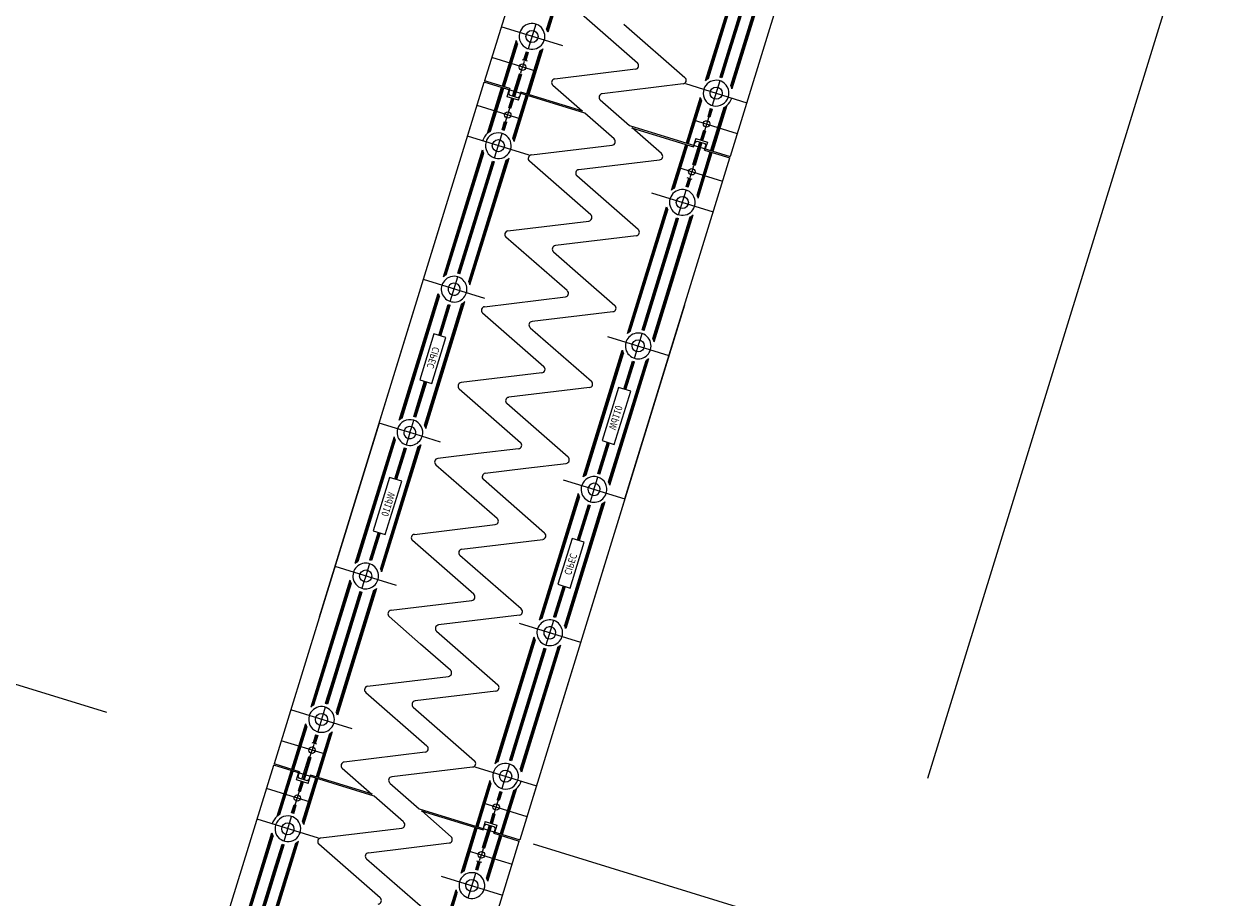
# Model space of a CAD drawing. Units: metres. Extents: x 599614 to 608505, y 2060509 to 2062265.
# Drawn here: x 600538 to 600539, y 2061902 to 2061904 of the extents above; entities that cross this region are included whole.
import ezdxf

# ---------------------------------------------------------------- set-up
doc = ezdxf.new("R2010")
doc.units = ezdxf.units.M
doc.header["$LTSCALE"] = 5
doc.header["$MEASUREMENT"] = 0
doc.linetypes.add('CENTER', pattern=[2, 1.25, -0.25, 0.25, -0.25])
doc.linetypes.add('HIDDEN', pattern=[0.375, 0.25, -0.125])
doc.layers.get('0').update_dxf_attribs({"linetype": 'CONTINUOUS'})
doc.layers.add('CAU', color=140, linetype='CONTINUOUS')
doc.styles.add('ROMAND8', font='ROMAND8.shx', dxfattribs={"width": 0.8})

# ---------------------------------------------------------------- blocks, each defined once
blk = doc.blocks.new('mb tru chuyen tiep')
at = {"layer": 'CAU', "linetype": 'CENTER'}
blk.add_line((-0.5892, -1.9113), (-3.2404, -10.5119), dxfattribs=at)
at = {"layer": 'CAU', "linetype": 'HIDDEN'}
blk.add_lwpolyline([(1.0599, -11.8375), (-7.5407, -9.1863), (-4.8895, -0.5856), (3.7112, -3.2369), (1.0599, -11.8375)], dxfattribs=at)
blk = doc.blocks.new('kcg')
at = {"layer": 'CAU'}
for p, q in [((0.8197, 2.6589), (0.5892, 1.9112)), ((0.8197, 2.6589), (0.5892, 1.9112)), ((0.8197, 2.6589), (0.5892, 1.9112)), ((0.8197, 2.6589), (0.5892, 1.9112)), ((0.8197, 2.6589), (0.5892, 1.9112)), ((0.8197, 2.6589), (0.5892, 1.9112)), ((0.8197, 2.6589), (0.5892, 1.9112)), ((0.8197, 2.6589), (0.5892, 1.9112)), ((0.8197, 2.6589), (0.5892, 1.9112)), ((0.8197, 2.6589), (0.5892, 1.9112)), ((0.8197, 2.6589), (0.5892, 1.9112)), ((0.8197, 2.6589), (0.5892, 1.9112)), ((0.8197, 2.6589), (0.5892, 1.9112)), ((0.8197, 2.6589), (0.5892, 1.9112)), ((0.3925, 2.494), (0.2455, 2.0172)), ((0.3925, 2.494), (0.2455, 2.0172)), ((0.7362, 2.3881), (0.5892, 1.9112)), ((0.7362, 2.3881), (0.5892, 1.9112)), ((0.3847, 2.2599), (0.3323, 2.0899)), ((0.3866, 2.2611), (0.3332, 2.0878)), ((0.3887, 2.2627), (0.334, 2.0853)), ((0.6091, 2.1948), (0.5544, 2.0174)), ((0.6099, 2.1923), (0.5565, 2.019)), ((0.6108, 2.1902), (0.5584, 2.0202)), ((0.6231, 2.1792), (0.5748, 2.0224)), ((0.6245, 2.1787), (0.5762, 2.0219)), ((0.626, 2.1783), (0.5871, 2.0521)), ((0.6424, 2.1805), (0.5899, 2.0104)), ((0.6443, 2.1817), (0.5909, 2.0084)), ((0.6464, 2.1833), (0.5917, 2.0059)), ((0.3737, 2.1173), (0.4594, 2.0423)), ((0.3548, 2.0662), (0.2688, 2.0927)), ((0.3171, 2.0966), (0.3065, 2.0622)), ((0.4402, 2.0967), (0.5259, 2.0217)), ((0.2896, 2.0735), (0.2699, 2.0097)), ((0.2904, 2.071), (0.2713, 2.0092)), ((0.2913, 2.069), (0.2728, 2.0088)), ((0.3036, 2.0579), (0.3001, 2.0466)), ((0.305, 2.0574), (0.3015, 2.0461)), ((0.3065, 2.0571), (0.303, 2.0457)), ((0.3228, 2.0593), (0.3043, 1.9991)), ((0.3248, 2.0604), (0.3057, 1.9986)), ((0.3268, 2.062), (0.3072, 1.9982)), ((0.3172, 2.0307), (0.2555, 2.0497)), ((0.2981, 2.0472), (0.3049, 2.0451)), ((0.301, 2.0444), (0.2985, 2.0364)), ((0.5871, 2.0521), (0.5776, 2.0215)), ((0.2844, 1.9958), (0.2941, 2.0272)), ((0.2955, 2.0267), (0.2859, 1.9953)), ((0.297, 2.0263), (0.2873, 1.9949)), ((0.297, 2.0263), (0.2941, 2.0272)), ((0.296, 2.0283), (0.2985, 2.0364)), ((0.4567, 2.0335), (0.3436, 2.0198)), ((0.0144, 1.2676), (0.2449, 2.0153)), ((0.0144, 1.2676), (0.2449, 2.0153)), ((0.0144, 1.2676), (0.2449, 2.0153)), ((0.0144, 1.2676), (0.2449, 2.0153)), ((0.0144, 1.2676), (0.2449, 2.0153)), ((0.0144, 1.2676), (0.2449, 2.0153)), ((0.0144, 1.2676), (0.2449, 2.0153)), ((0.0144, 1.2676), (0.2449, 2.0153)), ((0.0144, 1.2676), (0.2449, 2.0153)), ((0.0144, 1.2676), (0.2449, 2.0153)), ((0.0144, 1.2676), (0.2449, 2.0153)), ((0.0144, 1.2676), (0.2449, 2.0153)), ((0.0144, 1.2676), (0.2449, 2.0153)), ((0.0144, 1.2676), (0.2449, 2.0153)), ((0.0979, 1.5384), (0.2449, 2.0153)), ((0.0979, 1.5384), (0.2449, 2.0153)), ((0.3856, 1.9719), (0.2449, 2.0153)), ((0.2809, 2.0063), (0.2455, 2.0172)), ((0.2496, 1.9439), (0.2693, 2.0078)), ((0.2517, 1.9455), (0.2707, 2.0073)), ((0.2536, 1.9467), (0.2722, 2.0069)), ((0.2809, 2.0063), (0.2788, 1.9996)), ((0.3409, 2.0111), (0.3822, 1.9751)), ((0.5233, 2.0129), (0.4101, 1.9992)), ((0.5265, 2.0133), (0.6125, 1.9867)), ((0.5748, 2.0172), (0.5642, 1.9828)), ((0.2769, 1.995), (0.2798, 2.0045)), ((0.2931, 1.99), (0.2769, 1.995)), ((0.2788, 1.9996), (0.2801, 1.9971)), ((0.2795, 1.9797), (0.2836, 1.9929)), ((0.2916, 1.9936), (0.2801, 1.9971)), ((0.2809, 1.9792), (0.285, 1.9925)), ((0.2823, 1.9788), (0.2864, 1.992)), ((0.2851, 1.937), (0.3037, 1.9972)), ((0.2861, 1.9349), (0.3051, 1.9967)), ((0.2869, 1.9324), (0.3066, 1.9963)), ((0.2941, 1.9949), (0.2916, 1.9936)), ((0.2931, 1.99), (0.2961, 1.9995)), ((0.2962, 2.0016), (0.2941, 1.9949)), ((0.383, 1.9748), (0.2962, 2.0016)), ((0.4074, 1.9905), (0.4485, 1.9546)), ((0.5472, 1.9941), (0.5275, 1.9302)), ((0.548, 1.9916), (0.529, 1.9298)), ((0.549, 1.9895), (0.5304, 1.9294)), ((0.2966, 1.9638), (0.2349, 1.9828)), ((0.2749, 1.9598), (0.2809, 1.9792)), ((0.2823, 1.9788), (0.2795, 1.9797)), ((0.4267, 1.936), (0.3856, 1.9719)), ((0.5613, 1.9785), (0.5578, 1.9671)), ((0.5627, 1.978), (0.5592, 1.9667)), ((0.5641, 1.9776), (0.5606, 1.9663)), ((0.5805, 1.9798), (0.5619, 1.9196)), ((0.5824, 1.981), (0.5634, 1.9192)), ((0.5845, 1.9826), (0.5648, 1.9188)), ((0.27, 1.9489), (0.2735, 1.9603)), ((0.2714, 1.9485), (0.2749, 1.9598)), ((0.2729, 1.948), (0.2764, 1.9594)), ((0.2735, 1.9603), (0.2764, 1.9594)), ((0.5376, 1.9627), (0.5992, 1.9437)), ((0.5592, 1.9667), (0.5532, 1.9473)), ((0.5606, 1.9663), (0.5578, 1.9671)), ((0.3077, 1.9133), (0.2217, 1.9398)), ((0.2594, 1.9093), (0.27, 1.9437)), ((0.4485, 1.9546), (0.5892, 1.9112)), ((0.4511, 1.9517), (0.5379, 1.9249)), ((0.4932, 1.9154), (0.452, 1.9515)), ((0.5518, 1.9477), (0.5477, 1.9345)), ((0.5532, 1.9473), (0.5491, 1.9341)), ((0.5546, 1.9469), (0.5506, 1.9336)), ((0.5518, 1.9477), (0.5546, 1.9469)), ((0.3109, 1.9136), (0.424, 1.9273)), ((0.5073, 1.8645), (0.527, 1.9283)), ((0.5093, 1.8661), (0.5284, 1.9279)), ((0.5113, 1.8673), (0.5298, 1.9275)), ((0.5371, 1.9002), (0.5468, 1.9316)), ((0.5379, 1.9249), (0.54, 1.9316)), ((0.541, 1.9366), (0.5381, 1.927)), ((0.5386, 1.8998), (0.5482, 1.9312)), ((0.54, 1.9316), (0.5425, 1.933)), ((0.5497, 1.9308), (0.54, 1.8994)), ((0.541, 1.9366), (0.5573, 1.9316)), ((0.5425, 1.933), (0.554, 1.9294)), ((0.5532, 1.9202), (0.5553, 1.9269)), ((0.5553, 1.9269), (0.554, 1.9294)), ((0.5573, 1.9316), (0.5543, 1.922)), ((0.1878, 1.7432), (0.2424, 1.9206)), ((0.1898, 1.7448), (0.2432, 1.9181)), ((0.1917, 1.746), (0.2442, 1.9161)), ((0.2096, 1.7478), (0.2579, 1.9046)), ((0.211, 1.7473), (0.2593, 1.9042)), ((0.2233, 1.7363), (0.2757, 1.9064)), ((0.2242, 1.7342), (0.2776, 1.9075)), ((0.225, 1.7318), (0.2797, 1.9091)), ((0.247, 1.8744), (0.2565, 1.905)), ((0.394, 1.8298), (0.3082, 1.9049)), ((0.3774, 1.893), (0.4905, 1.9067)), ((0.4416, 1.4325), (0.5886, 1.9093)), ((0.4416, 1.4325), (0.5886, 1.9093)), ((0.5428, 1.8575), (0.5614, 1.9177)), ((0.5437, 1.8555), (0.5628, 1.9173)), ((0.5445, 1.853), (0.5642, 1.9168)), ((0.5532, 1.9202), (0.5886, 1.9093)), ((0.5169, 1.8958), (0.5786, 1.8768)), ((0.5331, 1.8821), (0.5356, 1.8901)), ((0.5381, 1.8983), (0.5356, 1.8901)), ((0.5371, 1.9002), (0.54, 1.8994)), ((0.2081, 1.7482), (0.247, 1.8744)), ((0.4605, 1.8092), (0.3747, 1.8842)), ((0.5276, 1.8695), (0.5312, 1.8808)), ((0.5291, 1.8691), (0.5326, 1.8804)), ((0.536, 1.8794), (0.5292, 1.8814)), ((0.5305, 1.8686), (0.534, 1.88)), ((0.4793, 1.8604), (0.5653, 1.8338)), ((0.517, 1.8299), (0.5276, 1.8643)), ((0.4454, 1.6638), (0.5001, 1.8412)), ((0.4475, 1.6654), (0.5009, 1.8387)), ((0.2781, 1.8074), (0.3913, 1.8211)), ((0.4494, 1.6666), (0.5018, 1.8366)), ((0.4658, 1.6688), (0.5141, 1.8256)), ((0.4672, 1.6684), (0.5156, 1.8252)), ((0.4809, 1.6569), (0.5334, 1.8269)), ((0.4819, 1.6548), (0.5353, 1.8281)), ((0.4827, 1.6523), (0.5374, 1.8297)), ((0.5076, 1.7941), (0.517, 1.8247)), ((0.3612, 1.7237), (0.2754, 1.7987)), ((0.4578, 1.8005), (0.3446, 1.7868)), ((0.4686, 1.6679), (0.5076, 1.7941)), ((0.3419, 1.7781), (0.3836, 1.7417)), ((0.2458, 1.7126), (0.1598, 1.7391)), ((0.1975, 1.7086), (0.2081, 1.743)), ((0.3836, 1.7417), (0.4277, 1.7031)), ((0.1259, 1.5426), (0.1806, 1.7199)), ((0.1279, 1.5441), (0.1814, 1.7175)), ((0.1299, 1.5453), (0.1823, 1.7154)), ((0.1614, 1.5356), (0.2138, 1.7057)), ((0.1624, 1.5335), (0.2158, 1.7069)), ((0.1632, 1.5311), (0.2178, 1.7084)), ((0.1813, 1.6612), (0.1946, 1.7044)), ((0.1827, 1.6607), (0.196, 1.7039)), ((0.1842, 1.6603), (0.1975, 1.7035)), ((0.2454, 1.7012), (0.3585, 1.7149)), ((0.5251, 1.7033), (0.2946, 0.9556)), ((0.5251, 1.7033), (0.2946, 0.9556)), ((0.5251, 1.7033), (0.2946, 0.9556)), ((0.5251, 1.7033), (0.2946, 0.9556)), ((0.5251, 1.7033), (0.2946, 0.9556)), ((0.5251, 1.7033), (0.2946, 0.9556)), ((0.5251, 1.7033), (0.2946, 0.9556)), ((0.5251, 1.7033), (0.2946, 0.9556)), ((0.5251, 1.7033), (0.2946, 0.9556)), ((0.5251, 1.7033), (0.2946, 0.9556)), ((0.5251, 1.7033), (0.2946, 0.9556)), ((0.5251, 1.7033), (0.2946, 0.9556)), ((0.5251, 1.7033), (0.2946, 0.9556)), ((0.5251, 1.7033), (0.2946, 0.9556)), ((0.2427, 1.6925), (0.3285, 1.6175)), ((0.425, 1.6943), (0.3119, 1.6806)), ((0.3092, 1.6719), (0.395, 1.5969)), ((0.1744, 1.6633), (0.1546, 1.599)), ((0.1716, 1.5938), (0.1914, 1.658)), ((0.1914, 1.658), (0.1744, 1.6633)), ((0.4175, 1.6597), (0.4433, 1.6517)), ((0.4433, 1.6517), (0.5035, 1.6332)), ((0.4605, 1.6464), (0.463, 1.6545)), ((0.463, 1.6545), (0.4658, 1.6636)), ((0.3835, 1.4631), (0.4382, 1.6405)), ((0.3856, 1.4647), (0.439, 1.638)), ((0.3875, 1.4659), (0.44, 1.636)), ((0.4552, 1.6292), (0.458, 1.6383)), ((0.458, 1.6383), (0.4605, 1.6464)), ((0.4191, 1.4562), (0.4715, 1.6262)), ((0.42, 1.4541), (0.4734, 1.6274)), ((0.4208, 1.4516), (0.4755, 1.629)), ((0.4403, 1.586), (0.4523, 1.6249)), ((0.4417, 1.5856), (0.4537, 1.6244)), ((0.4431, 1.5852), (0.4551, 1.624)), ((0.3258, 1.6088), (0.2127, 1.5951)), ((0.1463, 1.5475), (0.1615, 1.5969)), ((0.1477, 1.5471), (0.1629, 1.5965)), ((0.1491, 1.5467), (0.1644, 1.5961)), ((0.1546, 1.599), (0.1716, 1.5938)), ((0.21, 1.5863), (0.2958, 1.5113)), ((0.3923, 1.5882), (0.2792, 1.5745)), ((0.433, 1.5883), (0.4101, 1.5139)), ((0.45, 1.583), (0.433, 1.5883)), ((0.427, 1.5086), (0.45, 1.583)), ((0.3623, 1.4907), (0.2765, 1.5657)), ((0.0979, 1.5384), (-0.0491, 1.0616)), ((0.0979, 1.5384), (-0.0491, 1.0616)), ((0.1328, 1.5277), (0.0979, 1.5384)), ((0.1328, 1.5277), (0.0979, 1.5384)), ((0.1434, 1.5333), (0.1462, 1.5424)), ((0.1187, 1.5193), (0.064, 1.3419)), ((0.1195, 1.5168), (0.0661, 1.3435)), ((0.1395, 1.5256), (0.1328, 1.5277)), ((0.1395, 1.5256), (0.1328, 1.5277)), ((0.1384, 1.517), (0.1356, 1.508)), ((0.1409, 1.5252), (0.1384, 1.517)), ((0.1839, 1.5119), (0.1395, 1.5256)), ((0.1409, 1.5252), (0.1434, 1.5333)), ((0.1204, 1.5147), (0.068, 1.3447)), ((0.152, 1.505), (0.0996, 1.3349)), ((0.1539, 1.5062), (0.1005, 1.3329)), ((0.156, 1.5078), (0.1013, 1.3304)), ((0.1327, 1.5037), (0.1193, 1.4602)), ((0.1342, 1.5032), (0.1208, 1.4597)), ((0.1356, 1.5028), (0.1222, 1.4593)), ((0.2931, 1.5026), (0.2364, 1.4957)), ((0.4039, 1.4681), (0.4173, 1.5116)), ((0.4054, 1.4677), (0.4188, 1.5112)), ((0.4068, 1.4672), (0.4202, 1.5107)), ((0.4101, 1.5139), (0.427, 1.5086)), ((0.2364, 1.4957), (0.1799, 1.4889)), ((0.1773, 1.4802), (0.263, 1.4052)), ((0.2464, 1.4683), (0.3031, 1.4752)), ((0.3031, 1.4752), (0.3596, 1.482)), ((0.1125, 1.4623), (0.0895, 1.3879)), ((0.1065, 1.3826), (0.1295, 1.457)), ((0.1295, 1.457), (0.1125, 1.4623)), ((0.3295, 1.3846), (0.2438, 1.4596)), ((0.3556, 1.459), (0.4, 1.4453)), ((0.3986, 1.4457), (0.4011, 1.4539)), ((0.4011, 1.4539), (0.4039, 1.4629)), ((0.4416, 1.4325), (0.2946, 0.9556)), ((0.4416, 1.4325), (0.2946, 0.9556)), ((0.3764, 1.4398), (0.3217, 1.2625)), ((0.3772, 1.4374), (0.3237, 1.264)), ((0.3781, 1.4353), (0.3257, 1.2652)), ((0.3961, 1.4376), (0.3933, 1.4285)), ((0.3986, 1.4457), (0.3961, 1.4376)), ((0.4, 1.4453), (0.4067, 1.4432)), ((0.4, 1.4453), (0.4067, 1.4432)), ((0.4067, 1.4432), (0.4416, 1.4325)), ((0.4067, 1.4432), (0.4416, 1.4325)), ((0.4096, 1.4256), (0.3572, 1.2555)), ((0.4116, 1.4268), (0.3581, 1.2534)), ((0.4136, 1.4283), (0.359, 1.251)), ((0.3904, 1.4242), (0.3752, 1.3748)), ((0.3918, 1.4238), (0.3766, 1.3744)), ((0.3933, 1.4234), (0.378, 1.374)), ((0.0964, 1.3857), (0.0844, 1.3469)), ((0.0978, 1.3853), (0.0858, 1.3465)), ((0.0993, 1.3849), (0.0873, 1.346)), ((0.0895, 1.3879), (0.1065, 1.3826)), ((0.1472, 1.3827), (0.2603, 1.3964)), ((0.2303, 1.299), (0.1445, 1.374)), ((0.2137, 1.3621), (0.3268, 1.3758)), ((0.3679, 1.3771), (0.3481, 1.3129)), ((0.3651, 1.3076), (0.3849, 1.3719)), ((0.3849, 1.3719), (0.3679, 1.3771)), ((0.2968, 1.2784), (0.211, 1.3534)), ((0.0963, 1.3192), (0.0361, 1.3377)), ((0.0816, 1.3326), (0.0791, 1.3245)), ((0.0844, 1.3417), (0.0816, 1.3326)), ((0.0568, 1.3186), (0.0022, 1.1412)), ((0.0576, 1.3161), (0.0042, 1.1428)), ((0.0766, 1.3164), (0.0738, 1.3073)), ((0.0791, 1.3245), (0.0766, 1.3164)), ((0.1221, 1.3112), (0.0963, 1.3192)), ((0.0586, 1.314), (0.0062, 1.144)), ((0.0723, 1.3025), (0.024, 1.1457)), ((0.0737, 1.3021), (0.0254, 1.1453)), ((0.0709, 1.303), (0.032, 1.1768)), ((0.0901, 1.3043), (0.0377, 1.1343)), ((0.0921, 1.3055), (0.0386, 1.1322)), ((0.0941, 1.3071), (0.0394, 1.1297)), ((0.3554, 1.3106), (0.3421, 1.2674)), ((0.3568, 1.3102), (0.3435, 1.267)), ((0.3582, 1.3097), (0.3449, 1.2665)), ((0.3481, 1.3129), (0.3651, 1.3076)), ((0.1145, 1.2766), (0.2276, 1.2903)), ((0.1559, 1.2292), (0.1118, 1.2678)), ((0.2941, 1.2697), (0.181, 1.256)), ((0.1783, 1.2472), (0.2641, 1.1722)), ((0.2937, 1.2583), (0.3797, 1.2318)), ((0.342, 1.2623), (0.3314, 1.2279)), ((0.3145, 1.2391), (0.2598, 1.0618)), ((0.3153, 1.2367), (0.2619, 1.0634)), ((0.3162, 1.2346), (0.2638, 1.0645)), ((0.1976, 1.1928), (0.1559, 1.2292)), ((0.3285, 1.2236), (0.2802, 1.0667)), ((0.33, 1.2231), (0.2816, 1.0663)), ((0.3314, 1.2227), (0.2925, 1.0965)), ((0.3478, 1.2249), (0.2954, 1.0548)), ((0.3497, 1.2261), (0.2963, 1.0528)), ((0.3518, 1.2277), (0.2971, 1.0503)), ((0.0818, 1.1704), (0.1949, 1.1841)), ((0.032, 1.1768), (0.0225, 1.1462)), ((0.2614, 1.1635), (0.1483, 1.1498)), ((0.0791, 1.1617), (0.1648, 1.0867)), ((0.0602, 1.1105), (-0.0258, 1.1371)), ((0.0225, 1.141), (0.0119, 1.1066)), ((0.1456, 1.1411), (0.2314, 1.066)), ((-0.005, 1.1179), (-0.0247, 1.0541)), ((-0.0042, 1.1154), (-0.0233, 1.0536)), ((-0.0033, 1.1134), (-0.0218, 1.0532)), ((0.009, 1.1023), (0.0055, 1.0909)), ((0.0104, 1.1018), (0.0069, 1.0905)), ((0.0119, 1.1014), (0.0084, 1.0901)), ((0.0283, 1.1036), (0.0097, 1.0434)), ((0.0302, 1.1048), (0.0111, 1.043)), ((0.0322, 1.1064), (0.0126, 1.0426)), ((0.2925, 1.0965), (0.2831, 1.0659)), ((0.0226, 1.0751), (-0.0391, 1.0941)), ((0.0014, 1.0726), (0.0039, 1.0808)), ((0.0035, 1.0915), (0.0103, 1.0895)), ((0.0064, 1.0888), (0.0039, 1.0808)), ((-0.0102, 1.0401), (-0.0005, 1.0715)), ((0.001, 1.0711), (-0.0087, 1.0397)), ((0.0024, 1.0707), (-0.0073, 1.0393)), ((0.0024, 1.0707), (-0.0005, 1.0715)), ((0.1622, 1.0779), (0.049, 1.0642)), ((-0.2801, 0.312), (-0.0497, 1.0597)), ((-0.2801, 0.312), (-0.0497, 1.0597)), ((-0.2801, 0.312), (-0.0497, 1.0597)), ((-0.2801, 0.312), (-0.0497, 1.0597)), ((-0.2801, 0.312), (-0.0497, 1.0597)), ((-0.2801, 0.312), (-0.0497, 1.0597)), ((-0.2801, 0.312), (-0.0497, 1.0597)), ((-0.2801, 0.312), (-0.0497, 1.0597)), ((-0.2801, 0.312), (-0.0497, 1.0597)), ((-0.2801, 0.312), (-0.0497, 1.0597)), ((-0.2801, 0.312), (-0.0497, 1.0597)), ((-0.2801, 0.312), (-0.0497, 1.0597)), ((-0.2801, 0.312), (-0.0497, 1.0597)), ((-0.2801, 0.312), (-0.0497, 1.0597)), ((-0.1967, 0.5828), (-0.0497, 1.0597)), ((-0.1967, 0.5828), (-0.0497, 1.0597)), ((0.091, 1.0163), (-0.0497, 1.0597)), ((-0.0137, 1.0507), (-0.0491, 1.0616)), ((-0.045, 0.9883), (-0.0253, 1.0521)), ((-0.0429, 0.9899), (-0.0239, 1.0517)), ((-0.041, 0.9911), (-0.0224, 1.0513)), ((-0.0177, 1.0393), (-0.0148, 1.0489)), ((-0.0137, 1.0507), (-0.0158, 1.044)), ((0.0016, 1.046), (-0.0005, 1.0393)), ((0.0884, 1.0192), (0.0016, 1.046)), ((0.0463, 1.0555), (0.0876, 1.0194)), ((0.2287, 1.0573), (0.1155, 1.0436)), ((0.2319, 1.0576), (0.3179, 1.0311)), ((0.2802, 1.0616), (0.2696, 1.0272)), ((-0.0015, 1.0343), (-0.0177, 1.0393)), ((-0.0158, 1.044), (-0.0145, 1.0415)), ((-0.0151, 1.024), (-0.011, 1.0373)), ((-0.003, 1.0379), (-0.0145, 1.0415)), ((-0.0137, 1.0236), (-0.0096, 1.0368)), ((-0.0123, 1.0232), (-0.0082, 1.0364)), ((-0.0094, 0.9814), (0.0091, 1.0415)), ((-0.0085, 0.9793), (0.0105, 1.0411)), ((-0.0077, 0.9768), (0.012, 1.0407)), ((-0.0005, 1.0393), (-0.003, 1.0379)), ((-0.0015, 1.0343), (0.0015, 1.0439)), ((0.1128, 1.0349), (0.1539, 0.999)), ((0.2526, 1.0385), (0.233, 0.9746)), ((0.2534, 1.036), (0.2344, 0.9742)), ((0.2544, 1.0339), (0.2358, 0.9737)), ((0.002, 1.0082), (-0.0597, 1.0272)), ((-0.0197, 1.0042), (-0.0137, 1.0236)), ((-0.0123, 1.0232), (-0.0151, 1.024)), ((0.1321, 0.9804), (0.091, 1.0163)), ((0.2646, 1.0111), (0.2586, 0.9917)), ((0.2667, 1.0229), (0.2632, 1.0115)), ((0.266, 1.0106), (0.2632, 1.0115)), ((0.2681, 1.0224), (0.2646, 1.0111)), ((0.2695, 1.022), (0.266, 1.0106)), ((0.2859, 1.0242), (0.2674, 0.964)), ((0.2878, 1.0254), (0.2688, 0.9636)), ((0.2899, 1.027), (0.2702, 0.9631)), ((-0.0246, 0.9933), (-0.0211, 1.0046)), ((-0.0232, 0.9929), (-0.0197, 1.0042)), ((-0.0217, 0.9924), (-0.0182, 1.0038)), ((-0.0211, 1.0046), (-0.0182, 1.0038)), ((0.1539, 0.999), (0.2946, 0.9556)), ((0.1565, 0.9961), (0.2434, 0.9693)), ((0.1986, 0.9598), (0.1574, 0.9958)), ((0.243, 1.0071), (0.3046, 0.9881)), ((0.0131, 0.9576), (-0.0729, 0.9842)), ((-0.0352, 0.9537), (-0.0246, 0.9881)), ((0.2464, 0.9809), (0.2435, 0.9714)), ((0.2454, 0.976), (0.2479, 0.9773)), ((0.2464, 0.9809), (0.2627, 0.9759)), ((0.2479, 0.9773), (0.2594, 0.9738)), ((0.2572, 0.9921), (0.2531, 0.9789)), ((0.2586, 0.9917), (0.2545, 0.9784)), ((0.26, 0.9912), (0.256, 0.978)), ((0.2572, 0.9921), (0.26, 0.9912)), ((-0.1068, 0.7876), (-0.0522, 0.965)), ((-0.1048, 0.7892), (-0.0514, 0.9625)), ((0.0163, 0.958), (0.1294, 0.9717)), ((0.2127, 0.9089), (0.2324, 0.9727)), ((0.2147, 0.9105), (0.2338, 0.9723)), ((0.2167, 0.9116), (0.2352, 0.9718)), ((0.2425, 0.9446), (0.2522, 0.976)), ((0.2434, 0.9693), (0.2454, 0.976)), ((0.244, 0.9442), (0.2537, 0.9756)), ((0.2551, 0.9751), (0.2454, 0.9437)), ((0.2482, 0.9019), (0.2668, 0.9621)), ((0.2491, 0.8999), (0.2682, 0.9617)), ((0.25, 0.8974), (0.2696, 0.9612)), ((0.2586, 0.9646), (0.2607, 0.9713)), ((0.2586, 0.9646), (0.294, 0.9537)), ((0.2607, 0.9713), (0.2594, 0.9738)), ((0.2627, 0.9759), (0.2597, 0.9664)), ((-0.1028, 0.7904), (-0.0504, 0.9605)), ((-0.085, 0.7922), (-0.0367, 0.949)), ((-0.0836, 0.7917), (-0.0353, 0.9485)), ((-0.0713, 0.7807), (-0.0189, 0.9507)), ((-0.0704, 0.7786), (-0.0169, 0.9519)), ((-0.0696, 0.7761), (-0.0149, 0.9535)), ((-0.0476, 0.9188), (-0.0381, 0.9494)), ((0.0994, 0.8742), (0.0136, 0.9492)), ((0.0828, 0.9374), (0.1959, 0.9511)), ((0.147, 0.4769), (0.294, 0.9537)), ((0.147, 0.4769), (0.294, 0.9537)), ((0.2425, 0.9446), (0.2454, 0.9437)), ((0.1659, 0.8536), (0.0801, 0.9286)), ((0.2223, 0.9402), (0.284, 0.9212)), ((0.2385, 0.9265), (0.241, 0.9345)), ((0.2435, 0.9426), (0.241, 0.9345)), ((-0.0865, 0.7926), (-0.0476, 0.9188)), ((0.2331, 0.9138), (0.2366, 0.9252)), ((0.2345, 0.9135), (0.238, 0.9248)), ((0.2414, 0.9237), (0.2346, 0.9258)), ((0.2359, 0.913), (0.2394, 0.9243)), ((0.1847, 0.9047), (0.2707, 0.8782)), ((0.2224, 0.8743), (0.233, 0.9087)), ((0.1508, 0.7082), (0.2055, 0.8856)), ((0.1529, 0.7098), (0.2063, 0.8831)), ((0.1548, 0.711), (0.2072, 0.881))]:
    blk.add_line(p, q, dxfattribs=at)
for centre, radius in [((0.3118, 2.0794), 0.0085), ((0.2985, 2.0364), 0.0045), ((0.5695, 2), 0.0085), ((0.2779, 1.9695), 0.0045), ((0.5562, 1.957), 0.0045), ((0.2647, 1.9265), 0.0085), ((0.5356, 1.8901), 0.0045), ((0.5223, 1.8471), 0.0085), ((0.4605, 1.6464), 0.0085), ((0.0791, 1.3245), 0.0085), ((0.0172, 1.1238), 0.0085), ((0.0039, 1.0808), 0.0045), ((0.2749, 1.0444), 0.0085), ((-0.0167, 1.0139), 0.0045), ((0.2616, 1.0014), 0.0045), ((-0.0299, 0.9709), 0.0085), ((0.241, 0.9345), 0.0045), ((0.2277, 0.8915), 0.0085)]:
    blk.add_circle(centre, radius, dxfattribs=at)
for centre, radius, start, end in [((0.3118, 2.0794), 0.018, 248.0867, 162.8669), ((0.3118, 2.0794), 0.023, 14.8909, 27.0274), ((0.3118, 2.0794), 0.023, 194.8909, 207.0274), ((0.3118, 2.0794), 0.018, 162.8669, 248.0867), ((0.3118, 2.0794), 0.023, 249.1276, 256.6062), ((0.3118, 2.0794), 0.023, 298.7064, 310.8429), ((0.4561, 2.0385), 0.005, 276.904, 48.8298), ((0.5695, 2), 0.023, 69.1276, 76.6062), ((0.3442, 2.0149), 0.005, 96.904, 228.8298), ((0.5227, 2.0179), 0.005, 276.904, 48.8298), ((0.5695, 2), 0.018, 29.1052, 257.6471), ((0.5695, 2), 0.023, 118.7064, 130.8429), ((0.5695, 2), 0.018, 342.8669, 29.1052), ((0.5695, 2), 0.023, 14.8909, 27.0274), ((0.4107, 1.9943), 0.005, 96.904, 228.8298), ((0.5695, 2), 0.023, 194.8909, 207.0274), ((0.5695, 2), 0.018, 257.6471, 342.8669), ((0.5695, 2), 0.023, 310.8429, 342.8669), ((0.5695, 2), 0.023, 249.1276, 256.6062), ((0.5695, 2), 0.023, 298.7064, 310.8429), ((0.2647, 1.9265), 0.023, 130.8429, 162.8669), ((0.2647, 1.9265), 0.018, 77.6471, 162.8669), ((0.2647, 1.9265), 0.018, 209.1052, 77.6471), ((0.2647, 1.9265), 0.023, 118.7064, 130.8429), ((0.2647, 1.9265), 0.023, 69.1276, 76.6062), ((0.2647, 1.9265), 0.018, 162.8669, 209.1052), ((0.2647, 1.9265), 0.023, 14.8909, 27.0274), ((0.4234, 1.9322), 0.005, 276.904, 48.8298), ((0.2647, 1.9265), 0.023, 194.8909, 207.0274), ((0.2647, 1.9265), 0.023, 249.1276, 256.6062), ((0.2647, 1.9265), 0.023, 298.7064, 310.8429), ((0.3115, 1.9086), 0.005, 96.904, 228.8298), ((0.4899, 1.9116), 0.005, 276.904, 48.8298), ((0.378, 1.888), 0.005, 96.904, 228.8298), ((0.5223, 1.8471), 0.018, 68.0867, 342.8669), ((0.5223, 1.8471), 0.023, 118.7064, 130.8429), ((0.5223, 1.8471), 0.023, 69.1276, 76.6062), ((0.5223, 1.8471), 0.018, 342.8669, 68.0867), ((0.5223, 1.8471), 0.023, 14.8909, 27.0274), ((0.5223, 1.8471), 0.023, 194.8909, 207.0274), ((0.3907, 1.8261), 0.005, 276.904, 48.8298), ((0.5223, 1.8471), 0.023, 249.1276, 256.6062), ((0.5223, 1.8471), 0.023, 298.7064, 310.8429), ((0.2787, 1.8024), 0.005, 96.904, 228.8298), ((0.4572, 1.8055), 0.005, 276.904, 342.8669), ((0.4572, 1.8055), 0.005, 342.8669, 48.8298), ((0.3452, 1.7818), 0.005, 96.904, 228.8298), ((0.2028, 1.7258), 0.018, 139.3104, 257.6471), ((0.2028, 1.7258), 0.023, 118.7064, 130.8429), ((0.2028, 1.7258), 0.018, 72.8669, 139.3104), ((0.2028, 1.7258), 0.023, 69.1276, 76.6062), ((0.2028, 1.7258), 0.018, 319.3104, 72.8669), ((0.2028, 1.7258), 0.023, 14.8909, 27.0274), ((0.2028, 1.7258), 0.023, 194.8909, 207.0274), ((0.2028, 1.7258), 0.0085, 162.8669, 342.8669), ((0.2028, 1.7258), 0.0085, 72.8669, 162.8669), ((0.2028, 1.7258), 0.0085, 342.8669, 72.8669), ((0.3579, 1.7199), 0.005, 276.904, 48.8298), ((0.2028, 1.7258), 0.023, 249.1276, 256.6062), ((0.2028, 1.7258), 0.018, 257.6471, 319.3104), ((0.2028, 1.7258), 0.023, 298.7064, 310.8429), ((0.4244, 1.6993), 0.005, 276.904, 48.8298), ((0.246, 1.6963), 0.005, 162.8669, 228.8298), ((0.246, 1.6963), 0.005, 96.904, 162.8669), ((0.3125, 1.6757), 0.005, 96.904, 228.8298), ((0.4605, 1.6464), 0.023, 69.1276, 76.6062), ((0.4605, 1.6464), 0.018, 72.8669, 186.4234), ((0.4605, 1.6464), 0.023, 118.7064, 130.8429), ((0.4605, 1.6464), 0.018, 6.4234, 72.8669), ((0.4605, 1.6464), 0.023, 14.8909, 27.0274), ((0.4605, 1.6464), 0.023, 194.8909, 207.0274), ((0.4605, 1.6464), 0.018, 186.4234, 248.0867), ((0.4605, 1.6464), 0.018, 248.0867, 6.4234), ((0.4605, 1.6464), 0.023, 249.1276, 256.6062), ((0.4605, 1.6464), 0.023, 298.7064, 310.8429), ((0.3252, 1.6137), 0.005, 276.904, 48.8298), ((0.2133, 1.5901), 0.005, 96.904, 228.8298), ((0.3917, 1.5931), 0.005, 276.904, 48.8298), ((0.2798, 1.5695), 0.005, 162.8669, 228.8298), ((0.2798, 1.5695), 0.005, 96.904, 162.8669), ((0.1409, 1.5252), 0.018, 342.8669, 162.8669), ((0.1409, 1.5252), 0.023, 118.7064, 130.8429), ((0.1409, 1.5252), 0.0085, 342.8669, 162.8669), ((0.1409, 1.5252), 0.023, 69.1276, 76.6062), ((0.1409, 1.5252), 0.023, 14.8909, 27.0274), ((0.1409, 1.5252), 0.023, 194.8909, 207.0274), ((0.1409, 1.5252), 0.018, 162.8669, 342.8669), ((0.1409, 1.5252), 0.0085, 162.8669, 342.8669), ((0.1409, 1.5252), 0.023, 249.1276, 256.6062), ((0.1409, 1.5252), 0.023, 298.7064, 310.8429), ((0.2925, 1.5076), 0.005, 276.904, 48.8298), ((0.1805, 1.4839), 0.005, 96.904, 228.8298), ((0.359, 1.487), 0.005, 276.904, 48.8298), ((0.2471, 1.4633), 0.005, 96.904, 228.8298), ((0.3986, 1.4457), 0.023, 69.1276, 76.6062), ((0.3986, 1.4457), 0.018, 162.8669, 342.8669), ((0.3986, 1.4457), 0.018, 342.8669, 162.8669), ((0.3986, 1.4457), 0.023, 118.7064, 130.8429), ((0.3986, 1.4457), 0.0085, 342.8669, 162.8669), ((0.3986, 1.4457), 0.023, 14.8909, 27.0274), ((0.3986, 1.4457), 0.023, 194.8909, 207.0274), ((0.3986, 1.4457), 0.0085, 162.8669, 342.8669), ((0.3986, 1.4457), 0.023, 249.1276, 256.6062), ((0.3986, 1.4457), 0.023, 298.7064, 310.8429), ((0.2597, 1.4014), 0.005, 276.904, 342.8669), ((0.2597, 1.4014), 0.005, 342.8669, 48.8298), ((0.1478, 1.3778), 0.005, 96.904, 228.8298), ((0.3262, 1.3808), 0.005, 276.904, 48.8298), ((0.2143, 1.3572), 0.005, 96.904, 228.8298), ((0.0791, 1.3245), 0.018, 68.0867, 186.4234), ((0.0791, 1.3245), 0.023, 118.7064, 130.8429), ((0.0791, 1.3245), 0.023, 69.1276, 76.6062), ((0.0791, 1.3245), 0.018, 6.4234, 68.0867), ((0.0791, 1.3245), 0.023, 14.8909, 27.0274), ((0.0791, 1.3245), 0.023, 194.8909, 207.0274), ((0.0791, 1.3245), 0.018, 186.4234, 252.8669), ((0.0791, 1.3245), 0.018, 252.8669, 6.4234), ((0.0791, 1.3245), 0.023, 249.1276, 256.6062), ((0.0791, 1.3245), 0.023, 298.7064, 310.8429), ((0.227, 1.2952), 0.005, 276.904, 48.8298), ((0.1151, 1.2716), 0.005, 96.904, 228.8298), ((0.2935, 1.2746), 0.005, 276.904, 342.8669), ((0.2935, 1.2746), 0.005, 342.8669, 48.8298), ((0.3367, 1.2451), 0.023, 118.7064, 130.8429), ((0.3367, 1.2451), 0.023, 69.1276, 76.6062), ((0.1816, 1.251), 0.005, 96.904, 228.8298), ((0.3367, 1.2451), 0.018, 139.3104, 252.8669), ((0.3367, 1.2451), 0.018, 77.6471, 139.3104), ((0.3367, 1.2451), 0.0085, 162.8669, 252.8669), ((0.3367, 1.2451), 0.0085, 342.8669, 162.8669), ((0.3367, 1.2451), 0.018, 319.3104, 77.6471), ((0.3367, 1.2451), 0.023, 14.8909, 27.0274), ((0.3367, 1.2451), 0.023, 194.8909, 207.0274), ((0.3367, 1.2451), 0.018, 252.8669, 319.3104), ((0.3367, 1.2451), 0.0085, 252.8669, 342.8669), ((0.3367, 1.2451), 0.023, 249.1276, 256.6062), ((0.3367, 1.2451), 0.023, 298.7064, 310.8429), ((0.1943, 1.1891), 0.005, 276.904, 48.8298), ((0.0824, 1.1654), 0.005, 162.8669, 228.8298), ((0.0824, 1.1654), 0.005, 96.904, 162.8669), ((0.2608, 1.1685), 0.005, 276.904, 48.8298), ((0.0172, 1.1238), 0.023, 69.1276, 76.6062), ((0.1489, 1.1448), 0.005, 96.904, 228.8298), ((0.0172, 1.1238), 0.018, 162.8669, 248.0867), ((0.0172, 1.1238), 0.018, 248.0867, 162.8669), ((0.0172, 1.1238), 0.023, 118.7064, 130.8429), ((0.0172, 1.1238), 0.023, 14.8909, 27.0274), ((0.0172, 1.1238), 0.023, 194.8909, 207.0274), ((0.0172, 1.1238), 0.023, 249.1276, 256.6062), ((0.0172, 1.1238), 0.023, 298.7064, 310.8429), ((0.1616, 1.0829), 0.005, 276.904, 48.8298), ((0.0496, 1.0593), 0.005, 96.904, 228.8298), ((0.2281, 1.0623), 0.005, 276.904, 48.8298), ((0.2749, 1.0444), 0.018, 29.1052, 257.6471), ((0.2749, 1.0444), 0.023, 118.7064, 130.8429), ((0.2749, 1.0444), 0.023, 69.1276, 76.6062), ((0.2749, 1.0444), 0.018, 342.8669, 29.1052), ((0.2749, 1.0444), 0.023, 14.8909, 27.0274), ((0.1161, 1.0387), 0.005, 96.904, 228.8298), ((0.2749, 1.0444), 0.023, 194.8909, 207.0274), ((0.2749, 1.0444), 0.018, 257.6471, 342.8669), ((0.2749, 1.0444), 0.023, 310.8429, 342.8669), ((0.2749, 1.0444), 0.023, 249.1276, 256.6062), ((0.2749, 1.0444), 0.023, 298.7064, 310.8429), ((-0.0299, 0.9709), 0.023, 130.8429, 162.8669), ((-0.0299, 0.9709), 0.018, 77.6471, 162.8669), ((-0.0299, 0.9709), 0.018, 209.1052, 77.6471), ((-0.0299, 0.9709), 0.023, 118.7064, 130.8429), ((-0.0299, 0.9709), 0.023, 69.1276, 76.6062), ((-0.0299, 0.9709), 0.023, 14.8909, 27.0274), ((0.1288, 0.9766), 0.005, 276.904, 48.8298), ((-0.0299, 0.9709), 0.023, 194.8909, 207.0274), ((-0.0299, 0.9709), 0.018, 162.8669, 209.1052), ((-0.0299, 0.9709), 0.023, 249.1276, 256.6062), ((-0.0299, 0.9709), 0.023, 298.7064, 310.8429), ((0.0169, 0.953), 0.005, 96.904, 228.8298), ((0.1953, 0.956), 0.005, 276.904, 48.8298), ((0.0834, 0.9324), 0.005, 96.904, 228.8298), ((0.2277, 0.8915), 0.023, 118.7064, 130.8429), ((0.2277, 0.8915), 0.023, 69.1276, 76.6062), ((0.2277, 0.8915), 0.018, 68.0867, 342.8669), ((0.2277, 0.8915), 0.018, 342.8669, 68.0867), ((0.2277, 0.8915), 0.023, 14.8909, 27.0274), ((0.2277, 0.8915), 0.023, 194.8909, 207.0274), ((0.0961, 0.8705), 0.005, 276.904, 48.8298)]:
    blk.add_arc(centre, radius, start, end, dxfattribs=at)
at = {"layer": 'CAU', "style": 'ROMAND8', "text_generation_flag": 4, "width": 0.8}
for s, rotation, p in [('CIPEC', 252.8669, (0.1828, 1.643)), ('Wd110', 72.8669, (0.4191, 1.531)), ('Wd110', 252.8669, (0.1204, 1.4399)), ('CIPEC', 72.8669, (0.3567, 1.3279))]:
    blk.add_text(s, height=0.01, rotation=rotation, dxfattribs=at).set_placement(p)

msp = doc.modelspace()

# ---------------------------------------------------------------- block references
msp.add_blockref('mb tru chuyen tiep', (600542.1363, 2061912.784))
at = {"layer": 'CAU'}
msp.add_blockref('kcg', (600538.1043, 2061901.4699), dxfattribs=at)

doc.saveas('drawing.dxf')
